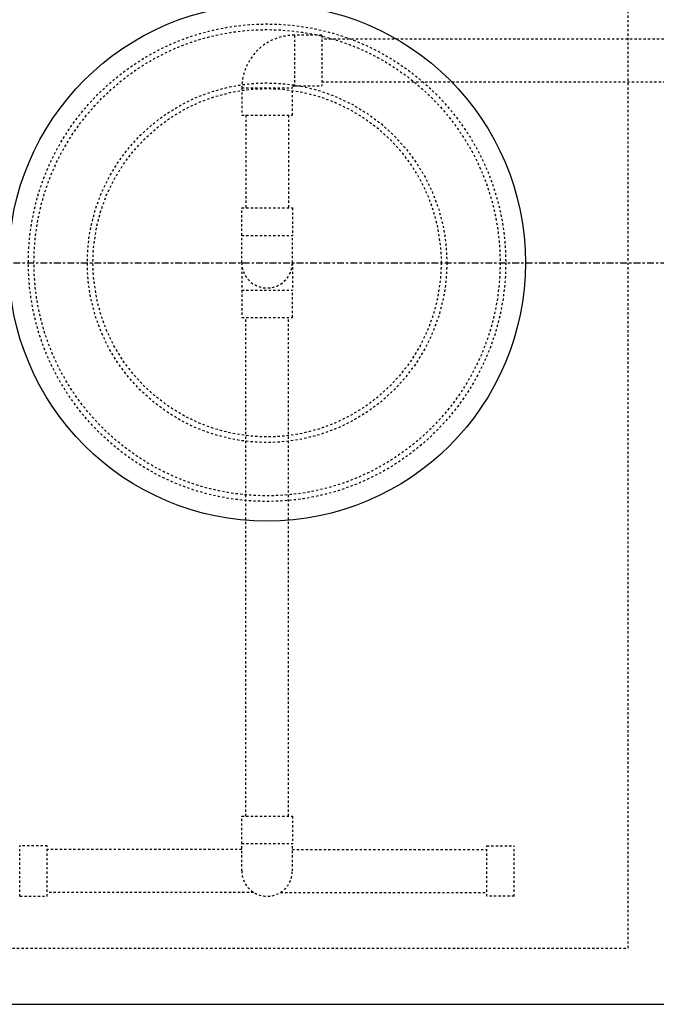
# Model space of a CAD drawing. Extents: x -31 to 292, y -313 to -49.
# Drawn here: x 35 to 63, y -134 to -90 of the extents above; entities that cross this region are included whole.
import ezdxf

# ---------------------------------------------------------------- set-up
doc = ezdxf.new("R2010")
doc.units = 0
doc.header["$LTSCALE"] = 0.4
doc.header["$MEASUREMENT"] = 0
doc.linetypes.add('CENTER2', pattern=[1.125, 0.75, -0.125, 0.125, -0.125])
doc.linetypes.add('HIDDEN2', pattern=[0.1875, 0.125, -0.0625])
for name, color, linetype in [('CENTER', 1, 'CENTER2'), ('HIDDEN', 6, 'HIDDEN2'), ('OBJECT', 7, 'CONTINUOUS')]:
    doc.layers.add(name, color=color, linetype=linetype)

msp = doc.modelspace()

# ---------------------------------------------------------------- linework, layer by layer
at = {"layer": 'CENTER'}
msp.add_line((-27.212, -100.506), (165.382, -100.506), dxfattribs=at)
at = {"layer": 'HIDDEN'}
for p, q in [((61.94, -131.006), (61.94, -70.006)), ((48.31, -90.381), (47.091, -90.381)), ((47.091, -90.381), (47.091, -92.631)), ((48.31, -90.381), (48.31, -92.631)), ((118.127, -90.556), (48.31, -90.556)), ((44.747, -92.725), (44.747, -93.944)), ((44.747, -92.725), (46.997, -92.725)), ((46.997, -93.944), (46.997, -92.725)), ((47.091, -92.631), (48.31, -92.631)), ((48.31, -92.456), (118.127, -92.456)), ((44.747, -93.944), (46.997, -93.944)), ((44.922, -93.944), (44.922, -98.069)), ((46.822, -93.944), (46.822, -98.069)), ((44.747, -99.288), (44.747, -98.069)), ((44.747, -98.069), (46.997, -98.069)), ((46.997, -98.069), (46.997, -99.288)), ((44.747, -99.288), (46.997, -99.288)), ((44.747, -100.506), (44.747, -99.288)), ((46.997, -100.506), (46.997, -99.288)), ((44.747, -100.506), (44.747, -101.725)), ((46.997, -100.506), (46.997, -101.725)), ((44.747, -101.725), (44.747, -102.944)), ((44.747, -101.725), (46.997, -101.725)), ((46.997, -102.944), (46.997, -101.725)), ((44.747, -102.944), (46.997, -102.944)), ((44.922, -125.137), (44.922, -102.944)), ((46.822, -125.137), (46.822, -102.944)), ((44.747, -126.356), (44.747, -125.137)), ((44.747, -125.137), (46.997, -125.137)), ((46.997, -125.137), (46.997, -126.356)), ((36.091, -126.449), (34.872, -126.449)), ((34.872, -128.699), (34.872, -126.449)), ((36.091, -128.699), (36.091, -126.449)), ((44.747, -126.624), (36.091, -126.624)), ((44.747, -126.356), (46.997, -126.356)), ((44.747, -127.574), (44.747, -126.356)), ((46.997, -127.574), (46.997, -126.356)), ((46.997, -126.624), (55.653, -126.624)), ((55.653, -126.449), (56.872, -126.449)), ((55.653, -128.699), (55.653, -126.449)), ((56.872, -128.699), (56.872, -126.449)), ((34.872, -128.699), (36.091, -128.699)), ((45.27, -128.524), (36.091, -128.524)), ((46.475, -128.524), (55.653, -128.524)), ((56.872, -128.699), (55.653, -128.699)), ((29.94, -131.006), (61.94, -131.006))]:
    msp.add_line(p, q, dxfattribs=at)
for radius in [10.625, 10.375, 8, 7.75]:
    msp.add_circle((45.872, -100.506), radius, dxfattribs=at)
for centre, radius, start, end in [((47.091, -92.725), 2.344, 90, 180), ((47.091, -92.725), 0.0938, 90, 180), ((45.872, -100.506), 1.125, 180, 0), ((45.872, -127.574), 1.125, 180, 0)]:
    msp.add_arc(centre, radius, start, end, dxfattribs=at)
at = {"layer": 'OBJECT'}
msp.add_line((27.44, -133.506), (138.44, -133.506), dxfattribs=at)
msp.add_circle((45.872, -100.506), 11.5, dxfattribs=at)

doc.saveas('drawing.dxf')
